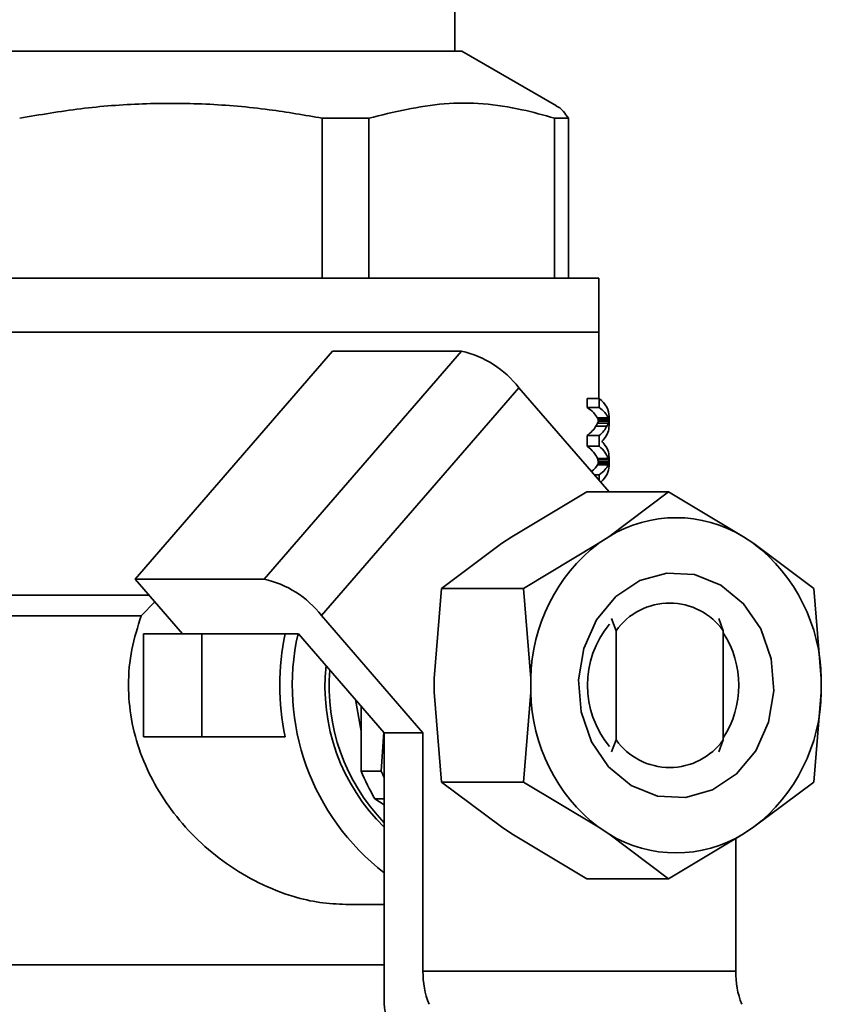
# Paper-space layout 'Blatt1' of a CAD drawing. Units: millimetres. Extents: x 0 to 2100, y 0 to 1485.
# Drawn here: x 566 to 597, y 708 to 746 of the extents above; entities that cross this region are included whole.
import ezdxf

# ---------------------------------------------------------------- set-up
doc = ezdxf.new("R2010")
doc.units = ezdxf.units.MM

psp = doc.layouts.new('Blatt1')

# ---------------------------------------------------------------- linework, layer by layer
at = {"color": 7, "linetype": 'Continuous', "lineweight": 35, "ltscale": 5}
for p, q in [((582.391, 744.614), (582.391, 748.614)), ((565.678, 744.614), (555.674, 744.614)), ((582.668, 744.614), (565.678, 744.614)), ((586.33, 742.5), (582.668, 744.614)), ((577.255, 742.014), (579.056, 742.014)), ((577.255, 742.014), (577.255, 735.814)), ((579.056, 735.814), (579.056, 742.014)), ((586.259, 742.014), (586.798, 742.014)), ((586.259, 742.014), (586.259, 735.814)), ((586.798, 735.814), (586.798, 742.014)), ((550.371, 735.814), (587.33, 735.814)), ((587.33, 735.814), (587.971, 735.814)), ((587.971, 733.714), (587.971, 735.814)), ((587.33, 733.714), (550.371, 733.714)), ((550.371, 733.714), (587.971, 733.714)), ((587.971, 733.714), (587.33, 733.714)), ((587.971, 731.145), (587.971, 733.714)), ((569.997, 724.135), (577.652, 732.974)), ((582.652, 732.974), (574.997, 724.135)), ((577.652, 732.974), (582.652, 732.974)), ((577.222, 722.721), (584.877, 731.56)), ((584.877, 731.56), (588.376, 727.52)), ((587.524, 730.793), (587.524, 731.145)), ((587.524, 731.145), (587.99, 731.145)), ((587.99, 730.793), (587.99, 731.145)), ((587.524, 730.793), (587.99, 730.793)), ((587.914, 730.393), (588.332, 730.393)), ((588.371, 730.441), (588.371, 730.089)), ((587.865, 730.073), (588.291, 730.073)), ((587.928, 730.185), (588.344, 730.185)), ((587.944, 730.329), (588.356, 730.329)), ((587.96, 730.265), (588.367, 730.265)), ((587.524, 729.289), (587.524, 729.705)), ((587.524, 729.705), (587.99, 729.705)), ((587.99, 729.289), (587.99, 729.705)), ((587.524, 729.289), (587.99, 729.289)), ((588.371, 728.5), (588.371, 728.88)), ((587.92, 728.569), (588.337, 728.569)), ((587.923, 728.809), (588.34, 728.809)), ((587.939, 728.761), (588.352, 728.761)), ((588.356, 728.617), (587.944, 728.617)), ((587.96, 728.681), (588.367, 728.681)), ((587.799, 728.185), (587.99, 728.185)), ((587.99, 727.965), (587.99, 728.185)), ((584.608, 725.778), (587.51, 727.52)), ((587.51, 727.52), (590.682, 727.52)), ((590.682, 727.52), (588.358, 725.778)), ((593.584, 725.778), (590.682, 727.52)), ((584.205, 725.509), (584.608, 725.778)), ((588.358, 725.778), (587.955, 725.509)), ((593.987, 725.509), (593.584, 725.778)), ((581.88, 723.767), (584.205, 725.509)), ((587.955, 725.509), (585.053, 723.767)), ((596.311, 723.767), (593.987, 725.509)), ((569.997, 724.135), (571.834, 722.014)), ((574.997, 724.135), (569.997, 724.135)), ((558.437, 723.514), (570.535, 723.514)), ((581.592, 720.283), (581.88, 723.767)), ((581.88, 723.767), (585.053, 723.767)), ((585.053, 723.767), (585.342, 720.283)), ((596.6, 720.283), (596.311, 723.767)), ((570.765, 723.248), (570.238, 722.714)), ((559.207, 722.714), (570.238, 722.714)), ((581.159, 718.175), (577.222, 722.721)), ((588.465, 722.601), (588.642, 722.131)), ((592.799, 722.131), (592.628, 722.601)), ((572.579, 722.014), (570.329, 722.014)), ((570.329, 718.014), (570.329, 722.014)), ((572.579, 722.014), (572.579, 718.014)), ((573.584, 722.014), (572.579, 722.014)), ((573.584, 722.014), (576.334, 722.014)), ((576.334, 722.014), (579.659, 718.175)), ((588.642, 722.131), (588.642, 717.898)), ((592.799, 717.898), (592.799, 722.131)), ((581.592, 719.745), (581.592, 720.283)), ((585.342, 720.283), (585.342, 719.745)), ((596.6, 719.745), (596.6, 720.283)), ((581.88, 716.261), (581.592, 719.745)), ((585.342, 719.745), (585.053, 716.261)), ((596.311, 716.261), (596.6, 719.745)), ((578.759, 718.234), (578.547, 719.459)), ((578.759, 716.688), (578.759, 719.215)), ((579.64, 718.196), (579.542, 716.688)), ((579.659, 718.175), (579.659, 707.832)), ((581.159, 718.175), (579.659, 718.175)), ((581.159, 708.924), (581.159, 718.175)), ((572.579, 718.014), (570.329, 718.014)), ((575.816, 718.014), (572.579, 718.014)), ((588.642, 717.898), (588.465, 717.427)), ((592.628, 717.427), (592.799, 717.898)), ((579.542, 716.688), (578.759, 716.688)), ((585.053, 716.261), (581.88, 716.261)), ((584.205, 714.519), (581.88, 716.261)), ((585.053, 716.261), (587.955, 714.519)), ((593.987, 714.519), (596.311, 716.261)), ((579.659, 715.373), (579.295, 715.615)), ((579.295, 715.615), (579.659, 715.615)), ((584.608, 714.251), (584.205, 714.519)), ((587.955, 714.519), (588.358, 714.251)), ((593.584, 714.251), (593.987, 714.519)), ((587.51, 712.509), (584.608, 714.251)), ((588.358, 714.251), (590.682, 712.509)), ((590.682, 712.509), (593.584, 714.251)), ((593.283, 708.924), (593.283, 714.07)), ((587.51, 712.509), (590.682, 712.509)), ((578.171, 711.514), (579.659, 711.514)), ((579.659, 709.164), (559.207, 709.164)), ((593.283, 708.924), (581.159, 708.924))]:
    psp.add_line(p, q, dxfattribs=at)
at = {"color": 7, "linetype": 'Continuous', "lineweight": 35, "ltscale": 5, "flags": 128}
for points in [[(594.252, 722.202), (594.653, 721.046), (594.756, 719.806), (594.551, 718.583), (594.057, 717.476), (593.313, 716.575), (592.379, 715.953), (591.331, 715.659), (590.254, 715.718), (589.235, 716.125), (588.356, 716.848), (587.69, 717.827), (587.289, 718.983), (587.186, 720.222), (587.39, 721.445), (587.885, 722.552), (588.629, 723.453), (589.563, 724.076), (590.611, 724.369), (591.688, 724.31), (592.707, 723.903), (593.586, 723.18), (594.252, 722.202)], [(579.542, 716.688), (579.601, 716.549), (579.659, 716.419)]]:
    psp.add_lwpolyline(points, dxfattribs=at)
at = {"color": 7, "linetype": 'Continuous', "lineweight": 35, "ltscale": 25}
for centre, radius, start, end in [((581.817, 729.204), 3.861, 37.5978, 77.5161), ((590.971, 721.532), 4.985, 58.3891, 121.6109), ((592.09, 720.175), 6.749, 127.786, 179.0839), ((589.852, 720.175), 6.749, 0.9161, 52.214), ((574.162, 720.365), 3.861, 37.5978, 77.5161), ((590.721, 720.655), 2.549, 35.3736, 144.6264), ((591.236, 720.014), 3.704, 140.2594, 219.7406), ((585.384, 720.014), 9.775, 168.1935, 191.8065), ((585.263, 720.001), 9.171, 167.3218, 232.3271), ((589.639, 720.014), 3.761, 327.1562, 32.8438), ((584.99, 719.968), 7.632, 173.8829, 225.6875), ((585.112, 719.965), 7.592, 175.1023, 224.0929), ((592.09, 719.853), 6.749, 180.9161, 232.214), ((589.852, 719.853), 6.749, 307.786, 359.0839), ((590.721, 719.373), 2.549, 215.3736, 324.6264), ((586.271, 719.773), 8.121, 202.3287, 210.8014), ((590.971, 718.496), 4.985, 238.3891, 301.6109), ((584.552, 708.878), 3.394, 179.2143, 201.4139), ((596.676, 708.878), 3.394, 179.2143, 201.4139), ((583.052, 707.786), 3.394, 179.2143, 201.4139)]:
    psp.add_arc(centre, radius, start, end, dxfattribs=at)
for centre, major_axis, ratio, start_param, end_param in [((569.171, 728.354), (19.196, 2.187), 0.187936, 6.255772, 6.461215), ((569.171, 728.338), (18.797, 1.868), 0.165784, 0.061153, 0.201898), ((569.171, 728.338), (19.197, 1.908), 0.165784, 0.046932, 0.182963), ((569.171, 728.593), (18.799, 1.626), 0.145521, 0.040855, 0.065046), ((569.171, 728.593), (19.198, 1.66), 0.145521, 0.027353, 0.050824), ((569.171, 732.57), (18.795, -2.202), 0.192753, 6.087391, 6.199613), ((569.171, 732.15), (18.798, -1.811), 0.161012, 6.19254, 6.231297), ((569.171, 731.745), (18.799, -1.423), 0.128219, 6.225495, 6.259531), ((569.171, 728.268), (18.797, 1.948), 0.172277, 0.015513, 0.035592), ((569.171, 732.57), (19.195, -2.249), 0.192753, 6.106326, 6.214713), ((569.171, 732.172), (19.196, -2.182), 0.187558, 6.159098, 6.310508), ((569.171, 732.15), (19.198, -1.849), 0.161012, 6.20764, 6.245211), ((569.171, 731.745), (19.199, -1.453), 0.128219, 6.239409, 6.272452), ((569.171, 728.268), (19.197, 1.989), 0.172277, 0.002591, 0.022089), ((569.171, 726.478), (18.796, 2.158), 0.189234, 0.049504, 0.196653), ((569.171, 726.478), (19.195, 2.204), 0.189234, 0.035475, 0.177718), ((569.171, 730.895), (19.2, -1.114), 0.099139, 6.116817, 6.126232), ((569.171, 726.783), (19.196, 2.182), 0.187558, 0.136036, 0.150799), ((569.171, 732.507), (19.193, -2.486), 0.210863, 6.147792, 6.165088), ((569.171, 727.004), (19.197, 1.989), 0.172277, 0.128882, 0.139508), ((569.171, 726.728), (19.195, 2.234), 0.191549, 6.254897, 6.40763), ((569.171, 730.476), (18.798, -1.737), 0.154885, 6.126107, 6.223713), ((569.171, 730.163), (18.799, -1.441), 0.129803, 6.219354, 6.239699), ((569.171, 726.268), (18.794, 2.368), 0.205758, 0.032576, 0.045302), ((569.171, 726.684), (18.797, 1.948), 0.172277, 0.015513, 0.040652), ((569.171, 730.679), (18.797, -1.948), 0.172277, 6.247594, 6.267673), ((569.171, 730.476), (19.198, -1.774), 0.154885, 6.098057, 6.237818), ((569.171, 730.514), (19.196, -2.081), 0.179598, 6.119113, 6.308656), ((569.171, 730.163), (19.199, -1.472), 0.129803, 6.23346, 6.253201), ((569.171, 726.268), (19.194, 2.419), 0.205758, 0.018925, 0.031273), ((569.171, 726.684), (19.197, 1.989), 0.172277, 0.002591, 0.027001), ((569.171, 730.679), (19.197, -1.989), 0.172277, 6.261096, 6.280594)]:
    psp.add_ellipse(centre, major_axis=major_axis, ratio=ratio, start_param=start_param, end_param=end_param, dxfattribs=at)
at = {"color": 7, "linetype": 'Continuous', "lineweight": 35, "ltscale": 5}
for points, knots in [([(565.524, 742.014), (566.311, 742.149), (567.888, 742.42), (570.301, 742.604), (572.745, 742.593), (575.075, 742.394), (576.57, 742.133), (577.255, 742.014)], [0, 0, 0, 0, 0.202717, 0.40654, 0.614231, 0.82336, 1, 1, 1, 1]), ([(579.056, 742.014), (580.029, 742.253), (581.998, 742.736), (584.427, 742.529), (585.839, 742.132), (586.259, 742.014)], [0, 0, 0, 0, 0.406514, 0.823246, 1, 1, 1, 1]), ([(586.798, 742.014), (586.671, 742.194), (586.512, 742.418), (586.35, 742.469), (586.318, 742.479)], [0, 0, 0, 0, 0.7987109, 1, 1, 1, 1]), ([(570.238, 722.714), (570.1, 722.283), (569.82, 721.405), (569.704, 720.04), (569.822, 718.679), (570.173, 717.385), (570.736, 716.158), (571.489, 715.019), (572.429, 713.975), (573.54, 713.058), (574.793, 712.308), (576.021, 711.826), (577.165, 711.559), (577.833, 711.529), (578.171, 711.514)], [0, 0, 0, 0, 0.083196, 0.169091, 0.250068, 0.333604, 0.414529, 0.497509, 0.584355, 0.67344, 0.765042, 0.859658, 0.929071, 1, 1, 1, 1])]:
    psp.add_open_spline(points, degree=3, knots=knots, dxfattribs=at)

doc.saveas('drawing.dxf')
